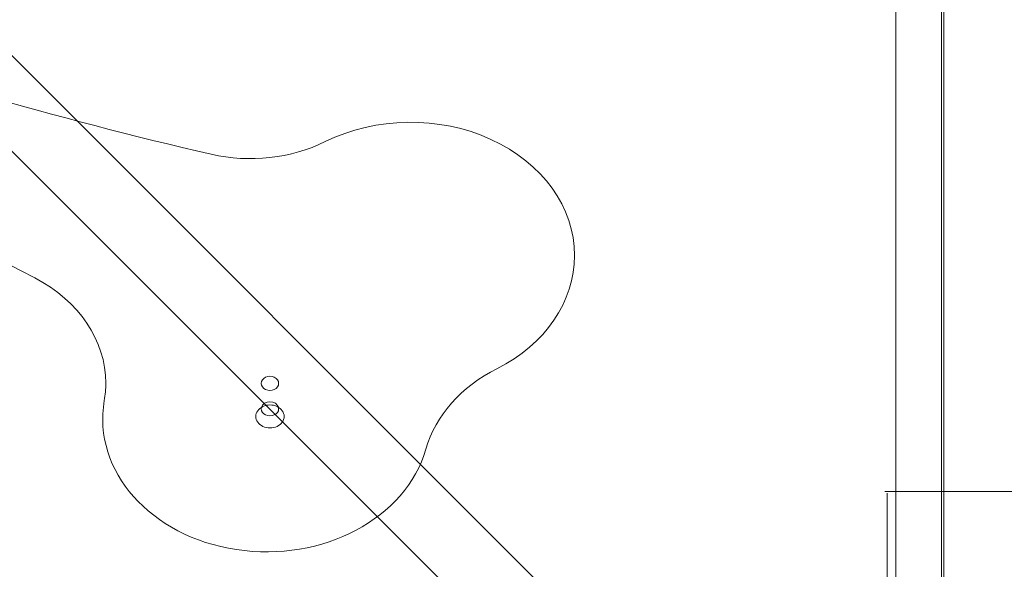
# Model space of a CAD drawing. Units: millimetres. Extents: x -2411 to 6452, y -5176 to 2520.
# Drawn here: x 2456 to 2682, y -2561 to -2435 of the extents above; entities that cross this region are included whole.
import ezdxf

# ---------------------------------------------------------------- set-up
doc = ezdxf.new("R2010")
doc.units = ezdxf.units.MM
doc.header["$LTSCALE"] = 1000
doc.layers.add('1 EQUIPMENT', color=7, linetype='Continuous', lineweight=18)

# ---------------------------------------------------------------- blocks, each defined once
blk = doc.blocks.new('EDMUND BLOCK')
at = {"layer": '1 EQUIPMENT'}
for p, q in [((2668, -2633), (2668, -2036)), ((2668, -2633), (2668, -2036)), ((2657.01, -2639.17), (2657.01, -2046.98)), ((2657.01, -2639.17), (2657.01, -2046.98)), ((2667.46, -2047.62), (2667.46, -2638.54)), ((2345.47, -2334.92), (2647.51, -2636.96)), ((2345.47, -2334.92), (2647.51, -2636.96)), ((2334.5, -2345.9), (2636.72, -2648.12)), ((2334.5, -2345.9), (2636.72, -2648.12)), ((2655.01, -2579.2), (2655.01, -2544.06))]:
    blk.add_line(p, q, dxfattribs=at)
blk.add_lwpolyline([(2654.47, -2543.63), (2887.1, -2543.63)], dxfattribs=at)
at = {"layer": '1 EQUIPMENT', "extrusion": (2.22253e-16, 1.24585e-17, -1)}
blk.add_ellipse((2720.35, -1835.03), major_axis=(-807.95, 0), ratio=0.812084, start_param=-1.294536, end_param=-1.156345, dxfattribs=at)
at = {"layer": '1 EQUIPMENT', "extrusion": (2.39656e-16, 1.74183e-17, -1)}
blk.add_ellipse((2145.02, -2893.28), major_axis=(582.99, 0), ratio=0.812084, start_param=-1.211526, end_param=-1.001064, dxfattribs=at)
at = {"layer": '1 EQUIPMENT'}
for centre, major_axis, start_param, end_param in [((2545.67, -2489.5), (37.64, 0), 0, 2.117233), ((2545.67, -2489.5), (37.64, 0), -1.015698, 0), ((2513.43, -2518.84), (2, 0), 0, 3.141593), ((2513.43, -2518.84), (-2, 0), 0, 3.141593), ((2512.63, -2527), (-37.55, 0), -0.138769, 2.912495), ((2513.44, -2526.43), (3.25, 0), 0, 3.141593), ((2513.43, -2524.68), (-2, 0), -0.220968, 0), ((2513.43, -2524.68), (-2, 0), 0, 3.141593), ((2513.43, -2524.68), (2, 0), 0.223663, 2.920624), ((2513.43, -2524.68), (2, 0), 0, 0.223663), ((2513.44, -2526.43), (-3.25, 0), 0, 3.141593)]:
    blk.add_ellipse(centre, major_axis=major_axis, ratio=0.812084, start_param=start_param, end_param=end_param, dxfattribs=at)
at = {"layer": '1 EQUIPMENT', "extrusion": (2.40063e-16, 2.45298e-17, -1)}
blk.add_ellipse((2508.97, -2440.5), major_axis=(-32.98, 0), ratio=0.812084, start_param=-2.117233, end_param=-1.294536, dxfattribs=at)
at = {"layer": '1 EQUIPMENT', "extrusion": (2.23389e-16, -2.92918e-17, -1)}
blk.add_ellipse((2440.42, -2518.81), major_axis=(35.36, 0), ratio=0.812084, start_param=-1.001064, end_param=0, dxfattribs=at)
at = {"layer": '1 EQUIPMENT', "extrusion": (2.35546e-16, 5.55199e-17, -1)}
blk.add_ellipse((2584.73, -2540.65), major_axis=(-36.48, 0), ratio=0.812084, start_param=0.229098, end_param=1.015698, dxfattribs=at)
at = {"layer": '1 EQUIPMENT', "extrusion": (2.27784e-16, 2.58779e-30, -1)}
blk.add_ellipse((2440.42, -2518.81), major_axis=(35.36, 0), ratio=0.812084, start_param=0, end_param=0.138769, dxfattribs=at)

msp = doc.modelspace()

# ---------------------------------------------------------------- block references
at = {"layer": '1 EQUIPMENT'}
msp.add_blockref('EDMUND BLOCK', (0, 0), dxfattribs=at)

doc.saveas('drawing.dxf')
